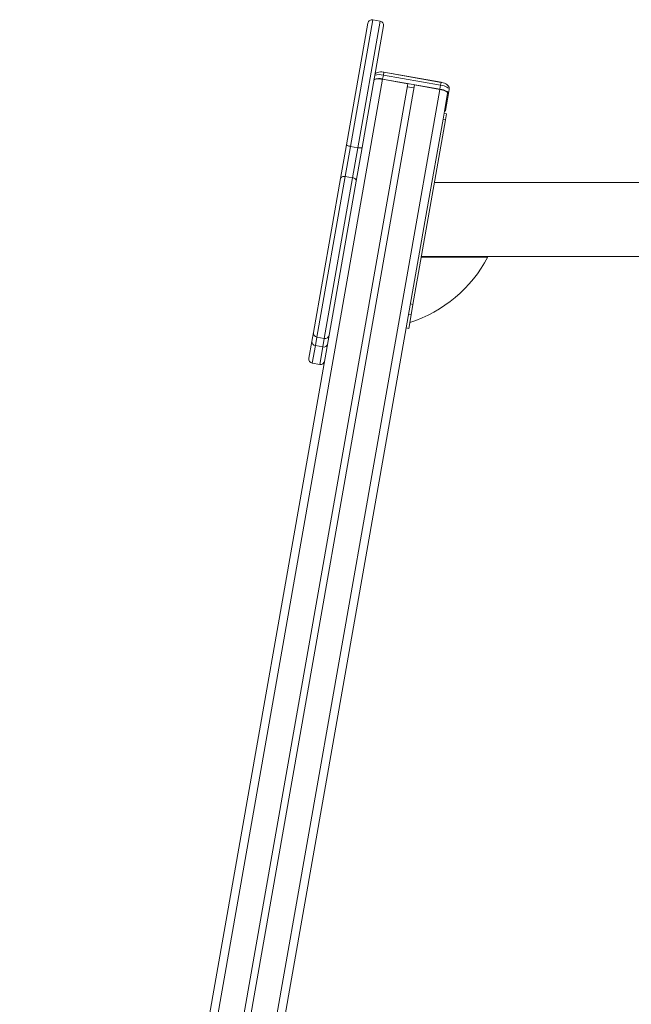
# Model space of a CAD drawing. Units: millimetres. Extents: x -12172 to 26178, y -11003 to 149.
# Drawn here: x -4063 to -3327, y -1632 to -449 of the extents above; entities that cross this region are included whole.
import ezdxf

# ---------------------------------------------------------------- set-up
doc = ezdxf.new("R2010")
doc.units = ezdxf.units.MM

msp = doc.modelspace()

# ---------------------------------------------------------------- linework, layer by layer
at = {"color": 8, "linetype": 'Continuous', "lineweight": 15}
for p, q in [((-3637.7, -448.7), (-3664.5, -600.9)), ((-3655.7, -602.5), (-3628.8, -450.2)), ((-3625.9, -520.2), (-4052.4, -2938.8)), ((-3625, -515.2), (-3624.4, -511.8)), ((-3624.4, -511.6), (-3624.4, -511.8)), ((-3557, -532.4), (-3981.3, -2938.8)), ((-3555.5, -523.9), (-3556.1, -527.4)), ((-3555.5, -523.9), (-3555.5, -523.7)), ((-3545.8, -532.1), (-3545.8, -532.3)), ((-3670.9, -637), (-3704.9, -830.1)), ((-3696.1, -831.7), (-3662, -638.5)), ((-3704.9, -830.1), (-3706.7, -840.4)), ((-3697.9, -841.9), (-3696.1, -831.7)), ((-3706.7, -840.4), (-3710.5, -861.4)), ((-3701.6, -863), (-3697.9, -841.9))]:
    msp.add_line(p, q, dxfattribs=at)
at = {"color": 7, "linetype": 'Continuous', "lineweight": 15}
for p, q in [((-3628.8, -450.2), (-3637.7, -448.7)), ((-3669.3, -599), (-3643.5, -452.7)), ((-3624.8, -456), (-3650.5, -602.3)), ((-3625, -515.2), (-3625.9, -519.9)), ((-3625.9, -519.9), (-3556.9, -532.1)), ((-3625.9, -520.2), (-3595.4, -525.6)), ((-3556.1, -527.4), (-3625, -515.2)), ((-3555.5, -523.7), (-3624.4, -511.6)), ((-3555.5, -523.9), (-3624.4, -511.8)), ((-3595.4, -525.6), (-4020.9, -2938.8)), ((-3587.5, -527), (-4012.8, -2938.8)), ((-3596, -529.3), (-3588.2, -530.7)), ((-3587.5, -527), (-3557, -532.4)), ((-3556.1, -527.4), (-3556.9, -532.1)), ((-3545.8, -532.5), (-3546.7, -537.2)), ((-3545.8, -532.3), (-3545.8, -532.5)), ((-3547.7, -537), (-3553.1, -568)), ((-3546.7, -537.2), (-3550.3, -557.6)), ((-3553.2, -568.3), (-3553.1, -568)), ((-3549, -561.9), (-3552, -561.4)), ((-3550.2, -568.8), (-3549, -561.9)), ((-3589.4, -790.8), (-3550.2, -568.8)), ((-3572.5, -677.8), (-3553.2, -568.3)), ((-3553.2, -568.3), (-3550.2, -568.8)), ((-3676.4, -639.5), (-3669.3, -599)), ((-3664.5, -600.9), (-3670.9, -637)), ((-3664.5, -600.9), (-3655.7, -602.5)), ((-3662, -638.5), (-3655.7, -602.5)), ((-3650.5, -602.3), (-3657.7, -642.8)), ((-3670.9, -637), (-3662, -638.5)), ((-3709, -824.4), (-3676.4, -639.5)), ((-3657.7, -642.8), (-3683.9, -791.4)), ((-3206.8, -644.3), (-3563.5, -644.3)), ((-3572.5, -677.8), (-3971.2, -2938.8)), ((-3579.2, -733.3), (-3206.8, -733.3)), ((-3499.3, -733.9), (-3579.3, -733.9)), ((-3683.9, -791.4), (-4062.5, -2938.8)), ((-3592.3, -790.3), (-3589.4, -790.8)), ((-3591.6, -803.4), (-3589.4, -790.8)), ((-3594.5, -802.9), (-3591.6, -803.4)), ((-3594.4, -819.6), (-3591.6, -803.4)), ((-3710.9, -835.3), (-3709, -824.4)), ((-3597.4, -819.1), (-3594.4, -819.6)), ((-3714.5, -855.6), (-3710.9, -835.3)), ((-3704.9, -830.1), (-3696.1, -831.7)), ((-3706.7, -840.4), (-3697.9, -841.9)), ((-3710.5, -861.4), (-3701.6, -863))]:
    msp.add_line(p, q, dxfattribs=at)
at = {"color": 7, "linetype": 'Continuous', "lineweight": 15, "flags": 128}
for points in [[(-3636.3, -521.4), (-3636, -520.9), (-3635.3, -520.4), (-3634.3, -520.1), (-3633, -519.8), (-3631.5, -519.7), (-3629.7, -519.8), (-3627.9, -519.9), (-3625.9, -520.2)], [(-3624.4, -511.8), (-3625.3, -511.6), (-3627, -511.4), (-3628.6, -511.4), (-3630.3, -511.5), (-3632.1, -511.9), (-3633.2, -512.3), (-3634.2, -513), (-3634.9, -513.6)], [(-3557, -532.4), (-3555.1, -532.8), (-3553.3, -533.3), (-3551.6, -533.8), (-3550.2, -534.4), (-3549, -535.1), (-3548.2, -535.8), (-3547.7, -536.4), (-3547.7, -537)], [(-3556.9, -532.1), (-3554.8, -532.5), (-3552.8, -533), (-3551, -533.7), (-3549.4, -534.4), (-3548.2, -535.1), (-3547.3, -535.8), (-3546.8, -536.5), (-3546.7, -537.2)], [(-3545.8, -532.5), (-3545.9, -531.8), (-3546.4, -531.1), (-3547.4, -530.4), (-3548.6, -529.7), (-3550.2, -529), (-3552, -528.3), (-3554, -527.8), (-3556.1, -527.4)], [(-3545.8, -532.5), (-3545.8, -531.2), (-3546, -530), (-3546.4, -528.9), (-3547, -528), (-3547.7, -527.2), (-3548.6, -526.5), (-3549.8, -525.8), (-3551.3, -525), (-3553, -524.5), (-3554.7, -524.1), (-3555.5, -523.9)], [(-3664.5, -600.9), (-3665.5, -600.8), (-3666.4, -600.5), (-3667.2, -600.3), (-3668, -600), (-3668.5, -599.7), (-3669, -599.5), (-3669.2, -599.2), (-3669.3, -599)], [(-3655.7, -602.5), (-3654.7, -602.7), (-3653.8, -602.8), (-3652.9, -602.8), (-3652.1, -602.8), (-3651.5, -602.7), (-3651, -602.6), (-3650.7, -602.5), (-3650.5, -602.3)], [(-3676.4, -639.5), (-3676.2, -638.8), (-3675.8, -638.3), (-3675.2, -637.7), (-3674.5, -637.3), (-3673.7, -637.1), (-3672.8, -636.9), (-3671.9, -636.9), (-3670.9, -637)], [(-3662, -638.5), (-3661.1, -638.8), (-3660.2, -639.1), (-3659.4, -639.6), (-3658.7, -640.1), (-3658.2, -640.8), (-3657.8, -641.4), (-3657.7, -642.1), (-3657.7, -642.8)]]:
    msp.add_lwpolyline(points, dxfattribs=at)
at = {"color": 7, "linetype": 'Continuous', "lineweight": 15}
for centre, radius, start, end in [((-3638.6, -453.6), 5, 80, 170), ((-3629.7, -455.2), 5, 350, 80), ((-3630.7, -540), 20.7, 76.5292, 105.0203), ((-3552.1, -556.9), 1.99, 288.5962, 338.7069), ((-3642.3, -658.8), 161.4, 287.6914, 332.3086), ((-3704.1, -825.2), 5, 170, 260), ((-3695.2, -826.8), 5, 260, 350), ((-3706.3, -835.7), 4.66, 175.1793, 264.3784), ((-3696.7, -837.4), 4.66, 255.6216, 344.8207), ((-3709.6, -856.5), 5, 170, 260), ((-3700.7, -858.1), 5, 260, 350)]:
    msp.add_arc(centre, radius, start, end, dxfattribs=at)
at = {"color": 8, "linetype": 'Continuous', "lineweight": 15}
msp.add_arc((-3629.9, -535.3), 20.7, 76.5292, 105.0203, dxfattribs=at)

doc.saveas('drawing.dxf')
